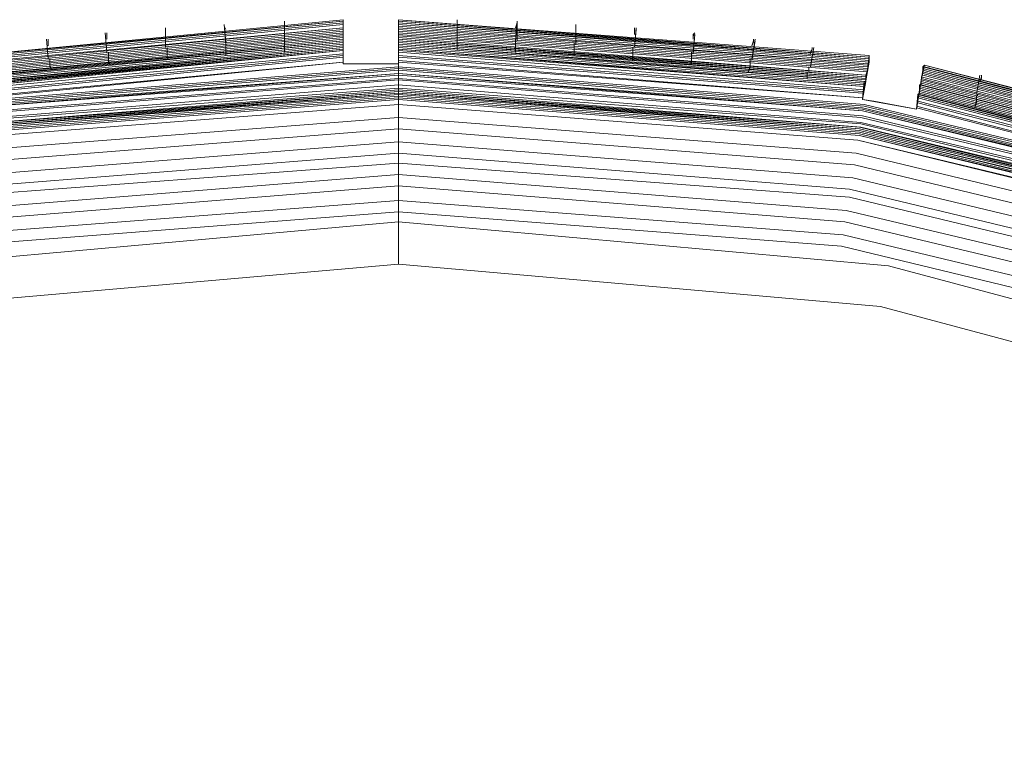
# Model space of a CAD drawing. Units: millimetres. Extents: x 83 to 3047, y -676 to 632.
# Drawn here: x 1430 to 1520, y -189 to -123 of the extents above; entities that cross this region are included whole.
import ezdxf

# ---------------------------------------------------------------- set-up
doc = ezdxf.new("R2010")
doc.units = ezdxf.units.MM

# ---------------------------------------------------------------- blocks, each defined once
blk = doc.blocks.new('WMF0')
at = {"color": 7, "lineweight": 0}
for points in [[(906.379, -650.831), (927.522, -648.783)], [(906.379, -650.831), (927.522, -648.783)], [(906.379, -650.831), (927.522, -648.783)], [(906.379, -650.831), (927.522, -648.783)], [(906.379, -650.831), (927.522, -648.783)], [(906.379, -650.831), (927.522, -648.783)], [(927.522, -648.783), (927.522, -648.856), (927.522, -648.929), (927.522, -649.002)], [(927.522, -649.661), (927.522, -649.441), (927.522, -648.783)], [(927.522, -648.783), (927.522, -649.441), (927.522, -649.587)], [(927.522, -649.002), (927.522, -648.929), (927.522, -648.856), (927.522, -648.783)], [(930.01, -649.002), (930.01, -648.929), (930.01, -648.856), (930.01, -648.783)], [(930.01, -648.783), (951.153, -650.465)], [(930.01, -648.783), (930.01, -649.441), (930.01, -649.661)], [(930.01, -649.587), (930.01, -649.441), (930.01, -648.783)], [(930.01, -648.783), (951.153, -650.392)], [(930.01, -648.783), (930.01, -648.856), (930.01, -648.929), (930.01, -649.002)], [(930.01, -648.783), (951.153, -650.465)], [(930.01, -648.783), (951.153, -650.465)], [(930.01, -648.783), (951.153, -650.392)], [(930.01, -648.783), (951.153, -650.465)], [(930.01, -648.783), (951.153, -650.392)], [(932.643, -648.783), (932.643, -648.856), (932.643, -649.075)], [(932.643, -649.661), (932.643, -648.783)], [(932.643, -648.783), (932.643, -649.661)], [(932.643, -649.002), (932.643, -648.856), (932.643, -648.783)], [(843.9, -682.07), (842.803, -680.754), (859.995, -668.463), (860.873, -669.926), (862.995, -668.682), (862.117, -667.219), (881.285, -658.074), (881.87, -659.683), (884.211, -658.806), (883.553, -657.196), (904.038, -651.49), (904.33, -653.172), (906.745, -652.806), (906.745, -652.806), (906.452, -651.051), (927.522, -649.002), (927.522, -650.758), (930.01, -650.758), (930.01, -649.002), (951.153, -650.685), (950.86, -652.367), (953.274, -652.806), (953.567, -651.051), (974.052, -656.391)], [(906.379, -650.904), (927.522, -648.856)], [(906.379, -650.904), (927.522, -648.856)], [(906.379, -650.831), (927.522, -648.856)], [(906.379, -650.904), (927.522, -648.856)], [(906.379, -650.904), (927.522, -648.856)], [(906.452, -650.977), (927.522, -648.929)], [(906.452, -650.977), (927.522, -648.929)], [(906.452, -650.977), (927.522, -648.929)], [(906.452, -650.977), (927.522, -648.929)], [(906.452, -651.051), (927.522, -649.002)], [(906.452, -651.051), (927.522, -649.002)], [(906.452, -651.051), (927.522, -649.002)], [(906.452, -651.051), (927.522, -649.002)], [(906.452, -651.051), (927.522, -649.002)], [(906.452, -651.124), (927.522, -649.148)], [(906.452, -651.197), (927.522, -649.148)], [(906.452, -651.27), (927.522, -649.222)], [(919.548, -649.148), (919.548, -649.222), (919.548, -649.441)], [(919.548, -650.026), (919.548, -649.148)], [(919.548, -649.148), (919.548, -650.026)], [(919.548, -649.368), (919.548, -649.222), (919.548, -649.148)], [(922.181, -649.002), (922.181, -649.075), (922.255, -649.222)], [(922.255, -649.88), (922.181, -649.002)], [(922.181, -649.002), (922.255, -649.807)], [(922.255, -649.222), (922.181, -649.075), (922.181, -649.002)], [(924.888, -648.856), (924.888, -648.929), (924.888, -649.075)], [(924.888, -649.734), (924.888, -648.856)], [(924.888, -648.856), (924.888, -649.661)], [(924.888, -649.075), (924.888, -648.929), (924.888, -648.856)], [(930.01, -649.002), (930.01, -650.758), (927.522, -650.758), (927.522, -649.002)], [(930.01, -648.856), (951.153, -650.465)], [(930.01, -648.856), (951.153, -650.538)], [(930.01, -648.856), (951.153, -650.538)], [(930.01, -648.856), (951.153, -650.465)], [(930.01, -648.929), (951.153, -650.612)], [(930.01, -648.929), (951.153, -650.538)], [(930.01, -648.929), (951.153, -650.612)], [(930.01, -648.929), (951.153, -650.538)], [(930.01, -649.002), (951.153, -650.685)], [(930.01, -649.002), (951.153, -650.685)], [(930.01, -649.002), (951.153, -650.685)], [(930.01, -649.002), (951.153, -650.685)], [(930.01, -649.002), (951.153, -650.685)], [(930.01, -649.075), (951.08, -650.758)], [(930.01, -649.148), (951.08, -650.758)], [(930.01, -649.222), (951.08, -650.831)], [(935.35, -648.856), (935.35, -648.929), (935.277, -649.148)], [(935.277, -649.734), (935.35, -648.856)], [(935.35, -648.856), (935.35, -649.734)], [(935.35, -649.075), (935.35, -648.929), (935.35, -648.856)], [(937.984, -649.002), (937.984, -649.075), (937.984, -649.222)], [(937.984, -649.88), (937.984, -649.002)], [(937.984, -649.002), (937.984, -649.807)], [(937.984, -649.222), (937.984, -649.075), (937.984, -649.002)], [(940.691, -649.148), (940.618, -650.026)], [(940.618, -649.441), (940.618, -649.222), (940.618, -649.148)], [(940.618, -649.222), (940.618, -649.441)], [(940.618, -650.026), (940.691, -649.222)], [(906.452, -651.343), (927.522, -649.295)], [(906.525, -651.416), (927.522, -649.368)], [(906.525, -651.49), (927.522, -649.441)], [(906.525, -651.563), (927.522, -649.514)], [(906.525, -651.636), (927.522, -649.587)], [(906.525, -651.709), (927.522, -649.661)], [(906.525, -651.709), (927.522, -649.661)], [(906.525, -651.709), (927.522, -649.661)], [(914.28, -650.538), (914.207, -649.661)], [(914.207, -649.661), (914.28, -650.538)], [(914.28, -649.661), (914.28, -649.734), (914.28, -649.953)], [(914.28, -649.88), (914.28, -649.734), (914.28, -649.661)], [(916.914, -650.246), (916.841, -649.368)], [(916.841, -649.368), (916.914, -650.246)], [(916.914, -649.368), (916.914, -649.441), (916.914, -649.661)], [(916.914, -649.661), (916.914, -649.441), (916.914, -649.368)], [(924.888, -649.661), (924.888, -649.807), (924.888, -649.953)], [(927.522, -649.587), (927.522, -649.661), (927.522, -649.807), (927.522, -649.88)], [(927.522, -649.88), (927.522, -649.807), (927.522, -649.734), (927.522, -649.661)], [(930.01, -649.295), (951.08, -650.904)], [(930.01, -649.368), (951.08, -650.977)], [(930.01, -649.441), (951.08, -651.051)], [(930.01, -649.514), (951.08, -651.124)], [(930.01, -649.88), (930.01, -649.734), (930.01, -649.661), (930.01, -649.587)], [(930.01, -649.587), (951.007, -651.27)], [(930.01, -649.587), (951.007, -651.27)], [(930.01, -649.661), (951.007, -651.27)], [(930.01, -649.661), (930.01, -649.734), (930.01, -649.807), (930.01, -649.88)], [(930.01, -649.661), (951.007, -651.343)], [(930.01, -649.661), (951.007, -651.343)], [(932.643, -649.88), (932.643, -649.734), (932.643, -649.661)], [(932.643, -649.661), (932.643, -649.734), (932.643, -649.88)], [(943.252, -649.661), (943.252, -649.441), (943.325, -649.368)], [(943.325, -649.441), (943.252, -649.514), (943.252, -649.661)], [(943.252, -650.319), (943.325, -649.441)], [(943.325, -649.441), (943.252, -650.246)], [(946.032, -649.661), (945.885, -650.538)], [(945.885, -649.953), (945.958, -649.734), (945.958, -649.661)], [(843.9, -682.07), (843.315, -681.412), (860.434, -669.194), (860.873, -669.926), (862.995, -668.682), (862.556, -667.951), (881.578, -658.879), (881.87, -659.683), (884.211, -658.806), (883.846, -658.001), (904.184, -652.367), (904.33, -653.172), (906.745, -652.806), (906.745, -652.806), (906.598, -651.929), (927.522, -649.88), (927.522, -650.758), (930.01, -650.758), (930.01, -649.88), (951.007, -651.49), (950.86, -652.367), (953.274, -652.806), (953.421, -651.929), (973.832, -657.196)], [(906.525, -651.782), (927.522, -649.734)], [(906.525, -651.709), (927.522, -649.734)], [(906.598, -651.855), (927.522, -649.807)], [(906.598, -651.782), (927.522, -649.807)], [(906.598, -651.929), (927.522, -649.88)], [(906.745, -652.806), (906.598, -651.929), (927.522, -649.88), (927.522, -650.758)], [(906.598, -651.929), (927.522, -649.88)], [(906.598, -651.929), (927.522, -649.88)], [(906.598, -651.929), (927.522, -649.88)], [(906.598, -652.002), (927.522, -649.953)], [(906.598, -652.002), (927.522, -649.953)], [(906.598, -652.002), (927.522, -649.953)], [(906.598, -652.002), (927.522, -650.026)], [(906.598, -652.075), (927.522, -650.026)], [(906.598, -652.148), (927.522, -650.1)], [(906.598, -652.075), (927.522, -650.1)], [(919.621, -650.319), (919.621, -650.1), (919.621, -650.026)], [(919.621, -650.026), (919.621, -650.1), (919.621, -650.246)], [(922.255, -649.807), (922.255, -649.88), (922.255, -650.1)], [(922.255, -650.1), (922.255, -649.953), (922.255, -649.88)], [(922.255, -650.319), (922.255, -650.173), (922.255, -650.1)], [(924.888, -649.953), (924.888, -649.807), (924.888, -649.734)], [(924.888, -650.246), (924.888, -650.026), (924.888, -649.953)], [(924.888, -650.026), (924.888, -650.1), (924.888, -650.246)], [(930.01, -649.88), (930.01, -650.758), (927.522, -650.758), (927.522, -649.88)], [(927.522, -650.173), (927.522, -650.026), (927.522, -649.953), (927.522, -649.88)], [(927.522, -650.758), (927.522, -649.953)], [(927.522, -649.953), (927.522, -650.026), (927.522, -650.1), (927.522, -650.173)], [(930.01, -650.1), (930.01, -650.758), (927.522, -650.758), (927.522, -650.173)], [(930.01, -649.734), (951.007, -651.343)], [(930.01, -649.734), (951.007, -651.416)], [(930.01, -649.807), (951.007, -651.416)], [(930.01, -649.88), (951.007, -651.563)], [(930.01, -649.88), (930.01, -649.953), (930.01, -650.026), (930.01, -650.1)], [(930.01, -650.758), (930.01, -649.88), (951.007, -651.563), (950.86, -652.367)], [(930.01, -649.88), (951.007, -651.563)], [(930.01, -649.88), (951.007, -651.49)], [(930.01, -649.88), (951.007, -651.563)], [(930.01, -649.953), (930.01, -650.758)], [(930.01, -650.173), (930.01, -650.1), (930.01, -650.026), (930.01, -649.953)], [(930.01, -649.953), (950.933, -651.563)], [(930.01, -649.953), (950.933, -651.563)], [(930.01, -649.953), (950.933, -651.563)], [(930.01, -650.026), (950.933, -651.636)], [(930.01, -650.026), (950.933, -651.636)], [(930.01, -650.1), (950.933, -651.782)], [(930.01, -650.1), (950.933, -651.709)], [(930.01, -650.1), (950.933, -651.782)], [(930.01, -650.1), (950.933, -651.709)], [(932.643, -650.173), (932.643, -649.953), (932.643, -649.88)], [(932.643, -649.953), (932.643, -650.026), (932.643, -650.173)], [(935.277, -650.026), (935.277, -649.807), (935.277, -649.734)], [(935.277, -649.734), (935.277, -649.807), (935.277, -649.953)], [(935.277, -650.246), (935.277, -650.026), (935.277, -649.953)], [(935.277, -650.026), (935.277, -650.1), (935.277, -650.246)], [(937.911, -649.807), (937.911, -649.88), (937.911, -650.1)], [(937.911, -650.1), (937.911, -649.953), (937.911, -649.88)], [(937.911, -650.392), (937.911, -650.173), (937.911, -650.1)], [(940.545, -650.319), (940.545, -650.1), (940.545, -650.026)], [(940.545, -650.026), (940.545, -650.1), (940.545, -650.246)], [(945.958, -649.734), (945.958, -649.807), (945.885, -649.953)], [(945.885, -650.612), (946.032, -649.734)], [(948.592, -650.026), (948.592, -650.1), (948.519, -650.319)], [(948.519, -650.904), (948.665, -650.026)], [(948.665, -650.026), (948.519, -650.904)], [(948.519, -650.246), (948.592, -650.1), (948.592, -650.026)], [(843.535, -681.631), (860.581, -669.487), (860.873, -669.926), (862.995, -668.682), (862.702, -668.17), (881.651, -659.171), (881.87, -659.683), (884.211, -658.806), (883.992, -658.293), (904.184, -652.66), (904.33, -653.172), (906.745, -652.806), (906.745, -652.806), (906.672, -652.221), (927.522, -650.173), (927.522, -650.758), (930.01, -650.758), (930.01, -650.173), (950.933, -651.782), (950.86, -652.367), (953.274, -652.806), (953.348, -652.221), (973.686, -657.489)], [(906.598, -652.148), (927.522, -650.173)], [(906.598, -652.221), (927.522, -650.173)], [(906.598, -652.148), (927.522, -650.173)], [(906.672, -652.221), (927.522, -650.173)], [(906.672, -652.294), (927.522, -650.319)], [(906.672, -652.441), (927.522, -650.392)], [(906.672, -652.514), (927.522, -650.465)], [(914.353, -650.758), (914.353, -650.612), (914.353, -650.538)], [(914.353, -650.538), (914.353, -650.612), (914.353, -650.758)], [(916.987, -650.538), (916.987, -650.319), (916.987, -650.246)], [(916.987, -650.246), (916.987, -650.319), (916.987, -650.465)], [(916.987, -650.538), (916.987, -650.612), (917.06, -650.831)], [(916.987, -650.758), (916.987, -650.538)], [(919.621, -650.538), (919.621, -650.319), (919.621, -650.246)], [(919.621, -650.319), (919.621, -650.392), (919.621, -650.538)], [(922.255, -650.173), (922.255, -650.246), (922.255, -650.392)], [(930.01, -650.173), (950.933, -651.782)], [(930.01, -650.173), (950.933, -651.782)], [(930.01, -650.246), (950.933, -651.929)], [(930.01, -650.392), (950.86, -652.002)], [(930.01, -650.465), (950.86, -652.075)], [(937.911, -650.173), (937.911, -650.246), (937.911, -650.392)], [(940.545, -650.319), (940.545, -650.392), (940.545, -650.612)], [(940.545, -650.538), (940.545, -650.392), (940.545, -650.319)], [(943.178, -650.246), (943.178, -650.319), (943.178, -650.465)], [(943.178, -650.538), (943.178, -650.392), (943.178, -650.319)], [(943.178, -650.758), (943.178, -650.612), (943.178, -650.538)], [(945.812, -650.831), (945.812, -650.685), (945.812, -650.538)], [(945.812, -650.538), (945.812, -650.612), (945.812, -650.758)], [(951.153, -650.392), (951.08, -651.051), (951.007, -651.27)], [(951.007, -651.27), (951.08, -651.051), (951.153, -650.465)], [(951.153, -650.685), (951.153, -650.538), (951.153, -650.465), (951.153, -650.392)], [(951.153, -650.465), (951.153, -650.612), (951.153, -650.685)], [(1024.605, -690.118), (1008.657, -676.51), (990.732, -665.536), (971.345, -657.489), (950.933, -652.587), (930.01, -650.904), (909.086, -652.587), (888.601, -657.489), (869.214, -665.536), (851.363, -676.51), (835.341, -690.118)], [(1024.605, -690.118), (1008.657, -676.51), (990.732, -665.536), (971.345, -657.489), (950.933, -652.587), (930.01, -650.904), (909.086, -652.587), (888.674, -657.489), (869.214, -665.536), (851.363, -676.51), (835.414, -690.118)], [(835.414, -690.191), (851.363, -676.51), (869.287, -665.609), (888.674, -657.562), (909.086, -652.66), (930.01, -650.977), (950.933, -652.66), (971.345, -657.562), (990.732, -665.609), (1008.583, -676.51), (1024.532, -690.191)], [(835.414, -690.191), (851.363, -676.51), (869.287, -665.609), (888.674, -657.562), (909.086, -652.66), (930.01, -650.977), (950.933, -652.66), (971.345, -657.562), (990.732, -665.609), (1008.583, -676.51), (1024.532, -690.191)], [(835.414, -690.191), (851.363, -676.51), (869.287, -665.609), (888.674, -657.562), (909.086, -652.66), (930.01, -650.977), (950.933, -652.66), (971.345, -657.562), (990.732, -665.609), (1008.583, -676.51), (1024.532, -690.191)], [(835.414, -690.191), (851.363, -676.51), (869.287, -665.609), (888.674, -657.562), (909.086, -652.66), (930.01, -650.977), (950.933, -652.66), (971.345, -657.562), (990.732, -665.609), (1008.583, -676.51), (1024.532, -690.191)], [(906.745, -652.66), (927.522, -650.685)], [(906.745, -652.733), (927.522, -650.685)], [(914.427, -651.051), (914.353, -650.831), (914.353, -650.758)], [(914.353, -650.831), (914.353, -650.904), (914.427, -651.051)], [(930.01, -650.758), (928.107, -650.758), (927.522, -650.758)], [(927.522, -650.758), (928.107, -650.758), (930.01, -650.758)], [(930.01, -650.612), (950.86, -652.294)], [(930.01, -650.685), (950.86, -652.294)], [(930.01, -652.587), (930.01, -650.758)], [(930.01, -650.758), (930.01, -652.002)], [(930.01, -651.27), (930.01, -651.197), (930.01, -650.977)], [(930.01, -650.977), (930.01, -651.197), (930.01, -651.27)], [(943.178, -650.612), (943.105, -650.831)], [(945.812, -650.831), (945.812, -650.904), (945.739, -651.124)], [(945.739, -651.051), (945.812, -650.904), (945.812, -650.831)], [(948.446, -651.124), (948.446, -650.977), (948.446, -650.904)], [(948.446, -650.904), (948.446, -650.977), (948.446, -651.124)], [(953.567, -651.051), (953.274, -652.806), (950.86, -652.367), (951.153, -650.685)], [(953.64, -650.831), (953.494, -651.49), (953.494, -651.709)], [(953.494, -651.636), (953.494, -651.49), (953.64, -650.831)], [(953.567, -651.051), (953.567, -650.977), (953.567, -650.904), (953.64, -650.831)], [(953.64, -650.831), (953.567, -650.904), (953.567, -650.977), (953.567, -651.051)], [(953.567, -650.904), (974.125, -656.245)], [(953.567, -650.904), (974.125, -656.245)], [(953.567, -650.904), (974.125, -656.245)], [(953.567, -650.904), (974.125, -656.172)], [(953.567, -650.977), (974.125, -656.318)], [(953.567, -650.977), (974.125, -656.318)], [(953.567, -650.977), (974.125, -656.318)], [(953.567, -650.977), (974.125, -656.245)], [(953.64, -650.831), (974.198, -656.172)], [(953.64, -650.831), (974.198, -656.099)], [(953.64, -650.831), (974.198, -656.172)], [(953.64, -650.831), (974.198, -656.172)], [(953.64, -650.831), (974.125, -656.172)], [(953.64, -650.831), (974.198, -656.172)], [(953.64, -650.904), (974.125, -656.172)], [(1024.459, -690.264), (1008.51, -676.657), (990.659, -665.683), (971.272, -657.635), (950.86, -652.733), (930.01, -651.051), (909.086, -652.733), (888.674, -657.635), (869.287, -665.683), (851.436, -676.657), (835.487, -690.264)], [(1024.459, -690.264), (1008.51, -676.657), (990.659, -665.683), (971.272, -657.635), (950.86, -652.733), (930.01, -651.051), (909.086, -652.733), (888.674, -657.635), (869.287, -665.683), (851.436, -676.657), (835.487, -690.264)], [(1024.459, -690.338), (1008.51, -676.657), (990.586, -665.756), (971.272, -657.708), (950.86, -652.806), (930.01, -651.197), (909.086, -652.806), (888.747, -657.708), (869.36, -665.756), (851.509, -676.657), (835.56, -690.338)], [(1024.459, -690.338), (1008.51, -676.657), (990.586, -665.756), (971.272, -657.708), (950.86, -652.806), (930.01, -651.197), (909.086, -652.806), (888.747, -657.708), (869.36, -665.756), (851.509, -676.657), (835.56, -690.338)], [(1024.386, -690.338), (1008.51, -676.73), (990.586, -665.756), (971.272, -657.708), (950.86, -652.806), (930.01, -651.197), (909.086, -652.806), (888.747, -657.708), (869.36, -665.756), (851.509, -676.73), (835.56, -690.338)], [(1024.386, -690.338), (1008.437, -676.73), (990.586, -665.756), (971.272, -657.708), (950.86, -652.88), (930.01, -651.197), (909.086, -652.88), (888.747, -657.708), (869.36, -665.756), (851.509, -676.73), (835.56, -690.338)], [(1024.386, -690.338), (1008.437, -676.73), (990.586, -665.756), (971.272, -657.781), (950.86, -652.88), (930.01, -651.197), (909.086, -652.88), (888.747, -657.781), (869.36, -665.756), (851.509, -676.73), (835.56, -690.338)], [(1024.386, -690.338), (1008.437, -676.73), (990.586, -665.756), (971.272, -657.781), (950.86, -652.88), (930.01, -651.197), (909.086, -652.88), (888.747, -657.781), (869.36, -665.756), (851.509, -676.73), (835.56, -690.338)], [(835.56, -690.338), (851.509, -676.73), (869.36, -665.829), (888.747, -657.781), (909.086, -652.88), (930.01, -651.27), (950.86, -652.88), (971.199, -657.781), (990.586, -665.829), (1008.437, -676.73), (1024.386, -690.338)], [(835.56, -690.338), (851.509, -676.73), (869.36, -665.829), (888.747, -657.781), (909.086, -652.88), (930.01, -651.27), (950.86, -652.88), (971.199, -657.781), (990.586, -665.829), (1008.437, -676.73), (1024.386, -690.338)], [(835.56, -690.338), (851.509, -676.73), (869.36, -665.829), (888.747, -657.781), (909.086, -652.88), (930.01, -651.27), (950.86, -652.88), (971.199, -657.781), (990.586, -665.829), (1008.437, -676.73), (1024.386, -690.338)], [(1024.24, -690.484), (1008.291, -676.876), (990.513, -665.975), (971.199, -658.001), (950.86, -653.099), (930.01, -651.416), (909.159, -653.099), (888.821, -658.001), (869.506, -665.975), (851.655, -676.876), (835.706, -690.484)], [(948.373, -651.416), (948.373, -651.197), (948.373, -651.124)], [(948.373, -651.197), (948.373, -651.27), (948.373, -651.416)], [(951.007, -651.563), (951.007, -651.416), (951.007, -651.343), (951.007, -651.27)], [(951.007, -651.27), (951.007, -651.343), (951.007, -651.416), (951.007, -651.49)], [(953.494, -651.343), (973.979, -656.611)], [(953.494, -651.416), (973.979, -656.684)], [(953.567, -651.051), (974.125, -656.391)], [(953.567, -651.051), (974.052, -656.391)], [(953.567, -651.051), (974.125, -656.391)], [(953.567, -651.051), (974.052, -656.391)], [(953.567, -651.051), (974.125, -656.391)], [(953.567, -651.124), (974.052, -656.464)], [(953.567, -651.197), (974.052, -656.464)], [(953.567, -651.27), (974.052, -656.538)], [(955.981, -652.148), (956.128, -651.27)], [(956.128, -651.27), (955.981, -652.148)], [(956.128, -651.563), (956.201, -651.343), (956.201, -651.27)], [(956.201, -651.343), (956.201, -651.416), (956.128, -651.563)], [(1024.166, -690.557), (1008.291, -676.949), (990.44, -666.048), (971.126, -658.074), (950.787, -653.172), (930.01, -651.49), (909.159, -653.172), (888.821, -658.074), (869.506, -666.048), (851.655, -676.949), (835.78, -690.557)], [(1024.02, -690.703), (1008.144, -677.169), (990.367, -666.195), (971.052, -658.22), (950.787, -653.392), (930.01, -651.709), (909.159, -653.392), (888.894, -658.22), (869.579, -666.195), (851.802, -677.169), (835.926, -690.703)], [(835.999, -690.776), (851.875, -677.242), (869.653, -666.341), (888.894, -658.367), (909.232, -653.465), (930.01, -651.855), (950.787, -653.465), (971.052, -658.367), (990.293, -666.341), (1008.071, -677.242), (1023.947, -690.776)], [(835.999, -690.776), (851.875, -677.242), (869.653, -666.341), (888.894, -658.367), (909.232, -653.465), (930.01, -651.855), (950.787, -653.465), (971.052, -658.367), (990.293, -666.341), (1008.071, -677.242), (1023.947, -690.776)], [(1023.947, -690.776), (1008.071, -677.242), (990.293, -666.341), (971.052, -658.367), (950.787, -653.465), (930.01, -651.855), (909.232, -653.465), (888.894, -658.367), (869.653, -666.341), (851.875, -677.242), (835.999, -690.776)], [(835.999, -690.776), (851.875, -677.242), (869.653, -666.341), (888.894, -658.367), (909.232, -653.465), (930.01, -651.855), (950.787, -653.465), (971.052, -658.367), (990.293, -666.341), (1008.071, -677.242), (1023.947, -690.776)], [(835.999, -690.776), (851.875, -677.242), (869.653, -666.341), (888.894, -658.367), (909.232, -653.465), (930.01, -651.855), (950.787, -653.465), (971.052, -658.367), (990.293, -666.341), (1008.071, -677.242), (1023.947, -690.776)], [(930.01, -652.075), (930.01, -652.002), (930.01, -651.855)], [(930.01, -651.855), (930.01, -652.002), (930.01, -652.075)], [(950.86, -652.367), (950.933, -651.563)], [(953.421, -651.929), (953.274, -652.806), (950.86, -652.367), (951.007, -651.563)], [(953.348, -652.148), (953.274, -652.806), (950.86, -652.367), (950.933, -651.782)], [(950.933, -651.563), (950.933, -651.636), (950.933, -651.709), (950.933, -651.782)], [(950.933, -651.782), (950.933, -651.709), (950.933, -651.563), (951.007, -651.563)], [(953.421, -651.929), (953.421, -651.782), (953.421, -651.709), (953.494, -651.709), (953.494, -651.636)], [(953.494, -651.709), (953.421, -651.709), (953.421, -651.782), (953.421, -651.855), (953.421, -651.929)], [(953.421, -651.709), (973.832, -656.977)], [(953.421, -651.709), (973.832, -656.977)], [(953.421, -651.782), (973.832, -657.05)], [(953.421, -651.782), (973.832, -657.05)], [(953.421, -651.855), (973.832, -657.123)], [(953.494, -651.49), (973.979, -656.757)], [(953.494, -651.563), (973.906, -656.83)], [(953.494, -651.636), (973.906, -656.903)], [(953.494, -651.709), (973.906, -656.977)], [(953.494, -651.709), (973.906, -656.977)], [(1023.874, -690.85), (1007.998, -677.315), (990.293, -666.414), (971.052, -658.44), (950.787, -653.611), (930.01, -651.929), (909.232, -653.611), (888.967, -658.44), (869.726, -666.414), (851.948, -677.315), (836.072, -690.85)], [(1023.874, -690.85), (1007.998, -677.315), (990.293, -666.414), (971.052, -658.44), (950.787, -653.611), (930.01, -651.929), (909.232, -653.611), (888.967, -658.44), (869.726, -666.414), (851.948, -677.315), (836.072, -690.85)], [(836.145, -690.923), (851.948, -677.388), (869.726, -666.487), (888.967, -658.513), (909.232, -653.611), (930.01, -652.002), (950.714, -653.611), (970.979, -658.513), (990.22, -666.487), (1007.998, -677.388), (1023.801, -690.923)], [(1023.801, -690.923), (1007.998, -677.388), (990.22, -666.487), (970.979, -658.513), (950.714, -653.684), (930.01, -652.002), (909.232, -653.684), (888.967, -658.513), (869.726, -666.487), (851.948, -677.388), (836.145, -690.923)], [(1023.801, -690.923), (1007.998, -677.388), (990.22, -666.487), (970.979, -658.513), (950.714, -653.684), (930.01, -652.002), (909.232, -653.684), (888.967, -658.513), (869.726, -666.487), (851.948, -677.388), (836.145, -690.923)], [(836.219, -690.996), (852.021, -677.461), (869.799, -666.561), (888.967, -658.586), (909.232, -653.758), (930.01, -652.075), (950.714, -653.758), (970.979, -658.586), (990.22, -666.561), (1007.925, -677.461), (1023.801, -690.996)], [(836.219, -690.996), (852.021, -677.461), (869.799, -666.561), (888.967, -658.586), (909.232, -653.758), (930.01, -652.075), (950.714, -653.758), (970.979, -658.586), (990.22, -666.561), (1007.925, -677.461), (1023.801, -690.996)], [(1023.801, -690.923), (1007.925, -677.388), (990.22, -666.561), (970.979, -658.586), (950.714, -653.684), (930.01, -652.075), (909.232, -653.684), (888.967, -658.586), (869.799, -666.561), (852.021, -677.388), (836.219, -690.923)], [(1023.801, -690.923), (1007.925, -677.388), (990.22, -666.561), (970.979, -658.586), (950.714, -653.684), (930.01, -652.075), (909.232, -653.684), (888.967, -658.586), (869.799, -666.561), (852.021, -677.388), (836.219, -690.923)], [(836.219, -690.996), (852.021, -677.461), (869.799, -666.561), (888.967, -658.586), (909.232, -653.758), (930.01, -652.075), (950.714, -653.758), (970.979, -658.586), (990.22, -666.561), (1007.925, -677.461), (1023.801, -690.996)], [(836.219, -690.996), (852.021, -677.461), (869.799, -666.561), (889.04, -658.586), (909.232, -653.758), (930.01, -652.148), (950.714, -653.758), (970.979, -658.586), (990.147, -666.561), (1007.925, -677.461), (1023.728, -690.996)], [(836.219, -690.996), (852.021, -677.461), (869.799, -666.561), (889.04, -658.586), (909.232, -653.758), (930.01, -652.148), (950.714, -653.758), (970.979, -658.586), (990.147, -666.561), (1007.925, -677.461), (1023.728, -690.996)], [(836.219, -690.996), (852.021, -677.461), (869.799, -666.561), (889.04, -658.586), (909.232, -653.758), (930.01, -652.148), (950.714, -653.758), (970.979, -658.586), (990.147, -666.561), (1007.925, -677.461), (1023.728, -690.996)], [(836.219, -690.996), (852.021, -677.461), (869.799, -666.561), (889.04, -658.586), (909.232, -653.758), (930.01, -652.148), (950.714, -653.758), (970.979, -658.586), (990.147, -666.561), (1007.925, -677.461), (1023.728, -690.996)], [(1023.728, -690.996), (1007.852, -677.535), (990.147, -666.634), (970.906, -658.659), (950.714, -653.831), (930.01, -652.221), (909.232, -653.831), (889.04, -658.659), (869.799, -666.634), (852.094, -677.535), (836.292, -690.996)], [(1023.654, -691.069), (1007.852, -677.535), (990.147, -666.707), (970.906, -658.732), (950.714, -653.831), (930.01, -652.221), (909.232, -653.831), (889.04, -658.732), (869.799, -666.707), (852.094, -677.535), (836.292, -691.069)], [(1023.654, -691.069), (1007.852, -677.535), (990.147, -666.707), (970.906, -658.732), (950.714, -653.831), (930.01, -652.221), (909.232, -653.831), (889.04, -658.732), (869.799, -666.707), (852.094, -677.535), (836.292, -691.069)], [(1023.654, -691.142), (1007.852, -677.608), (990.074, -666.78), (970.906, -658.806), (950.714, -653.904), (930.01, -652.294), (909.305, -653.904), (889.04, -658.806), (869.872, -666.78), (852.167, -677.608), (836.365, -691.142)], [(1023.654, -691.142), (1007.852, -677.608), (990.074, -666.78), (970.906, -658.806), (950.714, -653.904), (930.01, -652.294), (909.305, -653.904), (889.04, -658.806), (869.872, -666.78), (852.167, -677.608), (836.365, -691.142)], [(930.01, -652.002), (930.01, -653.684), (930.01, -656.903)], [(930.01, -652.367), (930.01, -652.294), (930.01, -652.148)], [(930.01, -652.148), (930.01, -652.294), (930.01, -652.367)], [(953.274, -652.806), (953.421, -651.929), (973.759, -657.196), (973.467, -658.001)], [(953.421, -652.002), (953.274, -652.806)], [(953.421, -651.929), (953.421, -652.002), (953.421, -652.075), (953.348, -652.148)], [(953.348, -652.221), (953.348, -652.148), (953.421, -652.075), (953.421, -652.002)], [(953.348, -652.148), (973.686, -657.416)], [(953.348, -652.148), (973.686, -657.416)], [(953.348, -652.148), (973.686, -657.416)], [(953.348, -652.221), (973.686, -657.416)], [(953.348, -652.221), (973.686, -657.489)], [(953.348, -652.294), (973.686, -657.562)], [(953.421, -651.929), (973.759, -657.196)], [(953.421, -651.929), (973.759, -657.196)], [(953.421, -651.929), (973.832, -657.196)], [(953.421, -651.929), (973.759, -657.196)], [(953.421, -652.002), (973.759, -657.269)], [(953.421, -652.002), (973.759, -657.269)], [(953.421, -652.002), (973.759, -657.269)], [(953.421, -652.075), (973.759, -657.269)], [(953.421, -652.075), (973.759, -657.342)], [(953.421, -652.148), (973.759, -657.342)], [(955.981, -652.441), (955.981, -652.221), (956.055, -652.148)], [(956.055, -652.148), (955.981, -652.221), (955.981, -652.367)], [(1023.581, -691.142), (1007.779, -677.681), (990.074, -666.78), (970.906, -658.806), (950.714, -653.977), (930.01, -652.367), (909.305, -653.977), (889.113, -658.806), (869.872, -666.78), (852.167, -677.681), (836.365, -691.142)], [(1023.581, -691.142), (1007.779, -677.681), (990.074, -666.78), (970.906, -658.806), (950.714, -653.977), (930.01, -652.367), (909.305, -653.977), (889.113, -658.806), (869.872, -666.78), (852.167, -677.681), (836.365, -691.142)], [(836.365, -691.142), (852.167, -677.681), (869.872, -666.78), (889.113, -658.879), (909.305, -653.977), (930.01, -652.367), (950.714, -653.977), (970.906, -658.879), (990.074, -666.78), (1007.779, -677.681), (1023.581, -691.142)], [(836.365, -691.142), (852.167, -677.681), (869.872, -666.78), (889.113, -658.879), (909.305, -653.977), (930.01, -652.367), (950.714, -653.977), (970.906, -658.879), (990.074, -666.78), (1007.779, -677.681), (1023.581, -691.142)], [(836.365, -691.142), (852.167, -677.681), (869.872, -666.78), (889.113, -658.879), (909.305, -653.977), (930.01, -652.367), (950.714, -653.977), (970.906, -658.879), (990.074, -666.78), (1007.779, -677.681), (1023.581, -691.142)], [(836.511, -691.289), (852.314, -677.827), (869.945, -666.999), (889.113, -659.025), (909.305, -654.196), (930.01, -652.587), (950.641, -654.196), (970.833, -659.025), (990.001, -666.999), (1007.705, -677.827), (1023.435, -691.289)], [(836.511, -691.289), (852.314, -677.827), (869.945, -666.999), (889.113, -659.025), (909.305, -654.196), (930.01, -652.587), (950.641, -654.196), (970.833, -659.025), (990.001, -666.999), (1007.705, -677.827), (1023.435, -691.289)], [(1023.435, -691.289), (1007.632, -677.827), (990.001, -666.999), (970.833, -659.098), (950.641, -654.196), (930.01, -652.587), (909.305, -654.196), (889.186, -659.098), (870.018, -666.999), (852.314, -677.827), (836.584, -691.289)], [(930.01, -657.416), (930.01, -654.27), (930.01, -652.587)], [(953.274, -652.806), (951.372, -652.441), (950.86, -652.367)], [(950.86, -652.367), (951.372, -652.441), (953.274, -652.806)], [(953.274, -652.66), (973.54, -657.928)], [(953.274, -652.733), (973.54, -657.928)], [(953.348, -652.441), (973.613, -657.635)], [(953.348, -652.514), (973.613, -657.781)], [(955.981, -652.441), (955.981, -652.514), (955.908, -652.733)], [(955.908, -652.66), (955.981, -652.441)], [(1022.996, -691.728), (1007.34, -678.266), (989.708, -667.512), (970.613, -659.61), (950.568, -654.782), (930.01, -653.172), (909.378, -654.782), (889.333, -659.61), (870.238, -667.512), (852.68, -678.266), (836.95, -691.728)], [(1022.63, -692.093), (1006.974, -678.705), (989.489, -668.024), (970.467, -660.122), (950.494, -655.294), (930.01, -653.684), (909.525, -655.294), (889.479, -660.122), (870.531, -668.024), (852.972, -678.705), (837.316, -692.093)], [(1022.264, -692.459), (1006.681, -679.217), (989.196, -668.463), (970.321, -660.635), (950.421, -655.879), (930.01, -654.27), (909.598, -655.879), (889.698, -660.635), (870.75, -668.463), (853.265, -679.217), (837.755, -692.459)], [(838.121, -692.898), (853.631, -679.656), (871.043, -668.975), (889.845, -661.147), (909.671, -656.391), (930.01, -654.782), (950.275, -656.391), (970.101, -661.147), (988.977, -668.975), (1006.315, -679.656), (1021.825, -692.898)], [(838.121, -692.898), (853.631, -679.656), (871.043, -668.975), (889.845, -661.147), (909.671, -656.391), (930.01, -654.782), (950.275, -656.391), (970.101, -661.147), (988.977, -668.975), (1006.315, -679.656), (1021.825, -692.898)], [(838.121, -692.898), (853.631, -679.656), (871.043, -668.975), (889.845, -661.147), (909.671, -656.391), (930.01, -654.782), (950.275, -656.391), (970.101, -661.147), (988.977, -668.975), (1006.315, -679.656), (1021.825, -692.898)], [(930.01, -654.782), (930.01, -656.245), (930.01, -659.757)], [(930.01, -659.757), (930.01, -656.245), (930.01, -654.782)], [(1021.606, -693.118), (1006.096, -679.949), (988.757, -669.341), (970.028, -661.512), (950.275, -656.757), (930.01, -655.221), (909.744, -656.757), (889.991, -661.512), (871.189, -669.341), (853.85, -679.949), (838.413, -693.118)], [(1021.606, -693.118), (1006.096, -679.949), (988.757, -669.341), (970.028, -661.512), (950.275, -656.757), (930.01, -655.221), (909.744, -656.757), (889.991, -661.512), (871.189, -669.341), (853.85, -679.949), (838.413, -693.118)], [(1021.606, -693.118), (1006.096, -679.949), (988.757, -669.341), (970.028, -661.512), (950.275, -656.757), (930.01, -655.221), (909.744, -656.757), (889.991, -661.512), (871.189, -669.341), (853.85, -679.949), (838.413, -693.118)], [(1021.167, -693.557), (1005.803, -680.388), (988.538, -669.78), (969.809, -662.025), (950.129, -657.342), (930.01, -655.733), (909.817, -657.342), (890.137, -662.025), (871.408, -669.78), (854.143, -680.388), (838.779, -693.557)], [(1020.801, -693.922), (1005.511, -680.827), (988.318, -670.292), (969.662, -662.537), (950.055, -657.854), (930.01, -656.245), (909.891, -657.854), (890.284, -662.537), (871.628, -670.292), (854.509, -680.827), (839.145, -693.922)], [(1020.801, -693.922), (1005.511, -680.827), (988.318, -670.292), (969.662, -662.537), (950.055, -657.854), (930.01, -656.245), (909.891, -657.854), (890.284, -662.537), (871.628, -670.292), (854.509, -680.827), (839.145, -693.922)], [(839.584, -694.361), (854.874, -681.339), (871.921, -670.804), (890.503, -663.122), (909.964, -658.44), (930.01, -656.903), (949.982, -658.44), (969.516, -663.122), (988.025, -670.804), (1005.145, -681.339), (1020.362, -694.361)], [(839.584, -694.361), (854.874, -681.339), (871.921, -670.804), (890.503, -663.122), (909.964, -658.44), (930.01, -656.903), (949.982, -658.44), (969.516, -663.122), (988.025, -670.804), (1005.145, -681.339), (1020.362, -694.361)], [(855.167, -681.778), (872.213, -671.316), (890.65, -663.634), (910.037, -658.952), (930.01, -657.416), (949.909, -658.952), (969.297, -663.634), (987.806, -671.316), (1004.852, -681.778)], [(855.167, -681.778), (872.213, -671.316), (890.65, -663.634), (910.037, -658.952), (930.01, -657.416), (949.909, -658.952), (969.297, -663.634), (987.806, -671.316), (1004.852, -681.778)], [(1011.51, -687.557), (993.439, -674.901), (973.393, -665.536), (952.031, -659.83), (930.01, -657.854), (907.988, -659.83), (886.626, -665.536), (866.58, -674.901), (848.436, -687.557)], [(1011.51, -687.557), (993.439, -674.901), (973.393, -665.536), (952.031, -659.83), (930.01, -657.854), (907.988, -659.83), (886.626, -665.536), (866.58, -674.901), (848.436, -687.557)], [(849.68, -689.021), (867.531, -676.51), (887.211, -667.292), (908.281, -661.659), (930.01, -659.757), (951.665, -661.659), (972.735, -667.292), (992.488, -676.51), (1010.339, -689.021)], [(849.68, -689.021), (867.531, -676.51), (887.211, -667.292), (908.281, -661.659), (930.01, -659.757), (951.665, -661.659), (972.735, -667.292), (992.488, -676.51), (1010.339, -689.021)], [(849.68, -689.021), (867.531, -676.51), (887.211, -667.292), (908.281, -661.659), (930.01, -659.757), (951.665, -661.659), (972.735, -667.292), (992.488, -676.51), (1010.339, -689.021)], [(849.68, -689.021), (867.531, -676.51), (887.211, -667.292), (908.281, -661.659), (930.01, -659.757), (951.665, -661.659), (972.735, -667.292), (992.488, -676.51), (1010.339, -689.021)]]:
    blk.add_lwpolyline(points, dxfattribs=at)

msp = doc.modelspace()

# ---------------------------------------------------------------- block references
at = {"xscale": 2.03273358984, "yscale": 2.03273358984, "zscale": 2.03273358984}
msp.add_blockref('WMF0', (-425.806, 1196.028), dxfattribs=at)

doc.saveas('drawing.dxf')
